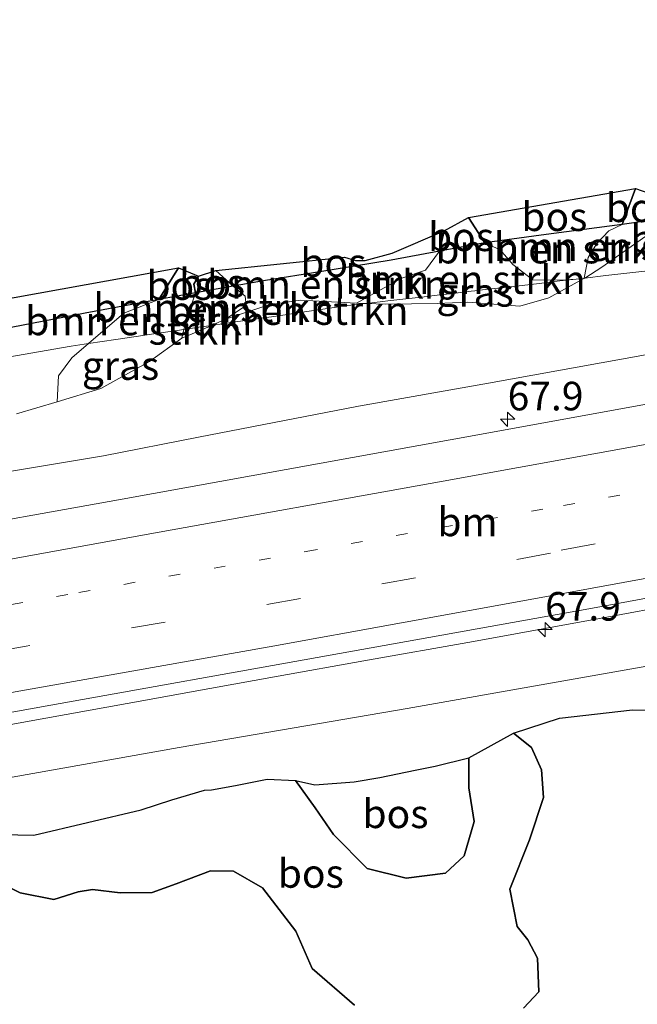
# Model space of a CAD drawing. Units: metres. Extents: x 180000 to 190000, y 466246 to 468589.
# Drawn here: x 180094 to 180148, y 467658 to 467744 of the extents above; entities that cross this region are included whole.
import ezdxf
from ezdxf.enums import TextEntityAlignment as Align

# ---------------------------------------------------------------- set-up
doc = ezdxf.new("R2010")
doc.units = ezdxf.units.M
for name, pattern in [('IE-TERREINAFSCHEIDING', [10, 8, -2]), ('VW-1-3_STREEP', [4, 1, -3]), ('VW-3-9_STREEP', [12, 3, -9])]:
    doc.linetypes.add(name, pattern=pattern)
doc.layers.get('0').update_dxf_attribs({"lineweight": 25})
for name, color, linetype, lineweight in [('B-ME-AM-KILOMETR-S-B1', 7, 'Continuous', 18), ('B-ME-BV-GELEIDECONSTRUCTIE-GELEIDERAIL-L-B1', 213, 'BV-GELEIDERAIL', 18), ('B-ME-GR-BOMENSTRUIKEN-GV-B6', 93, 'Continuous', 18), ('B-ME-GR-BOS-GV-B6', 10, 'Continuous', 25), ('B-ME-GR-STRUIKEN-GV-B6', 93, 'Continuous', 18), ('B-ME-GW-KRUINLIJN-L-B1', 93, 'Continuous', 18), ('B-ME-GW-TEENLIJN-L-B1', 93, 'Continuous', 18), ('B-ME-IE-GRASLAND-GV-B6', 93, 'Continuous', 18), ('B-ME-IE-TERREINAFSCHEIDING-RASTERHEKWERK-L-B1', 8, 'IE-TERREINAFSCHEIDING', 18), ('B-ME-KG-KADASTRAAL-OPNAMEDTMGRENS-L-B1', 10, 'Continuous', 25), ('B-ME-VH-VERH_SOORT-BITUMEN-GV-B6', 8, 'IE-TERREINAFSCHEIDING-NATUURLIJK-HOUTWAL', 18), ('B-ME-VW-MARKERING-13STREEP-045-L-B1', 255, 'VW-1-3_STREEP', 18), ('B-ME-VW-MARKERING-39STREEP-015-L-B1', 255, 'VW-3-9_STREEP', 18), ('B-ME-VW-MARKERING-STREEP-015-L-B1', 7, 'Continuous', 18)]:
    doc.layers.add(name, color=color, linetype=linetype, lineweight=lineweight)
doc.styles.add('NLCS-ISO', font='NLCS-ISO.TTF')
doc.linetypes.add('BV-GELEIDERAIL', pattern='A,10,-3,[108,NLCS.SHX,S=1,R=0,X=0,Y=0],-3', length=16)
doc.linetypes.add('IE-TERREINAFSCHEIDING-NATUURLIJK-HOUTWAL', pattern='A,7,-1.5,[67,NLCS.SHX,S=0.75,R=45,X=0,Y=0],-1.5,7,-1.5,[70,NLCS.SHX,S=0.75,R=0,X=0,Y=0],-1.5', length=20)

# ---------------------------------------------------------------- blocks, each defined once
blk = doc.blocks.new('hecto')
for p, q in [((0, 0.625), (-0.625, 0)), ((0, -0.625), (0, 0.625)), ((-0.625, 0), (0.625, 0)), ((0.625, 0), (0, -0.625))]:
    blk.add_line(p, q)

msp = doc.modelspace()

# ---------------------------------------------------------------- linework, layer by layer
at = {"layer": 'B-ME-BV-GELEIDECONSTRUCTIE-GELEIDERAIL-L-B1'}
msp.add_polyline3d([(180256.5773, 467711.3973, 30.0373), (180247.6899, 467709.8055, 30.0084), (180238.889, 467708.2237, 29.965), (180230.1746, 467706.6521, 29.907), (180222.1649, 467705.19, 29.8966), (180214.632, 467703.8093, 29.8704), (180207.5761, 467702.5099, 29.8285), (180200.9474, 467701.3112, 29.8185), (180194.9601, 467700.2516, 29.7909), (180189.6034, 467699.3178, 29.7684), (180182.3718, 467698.0185, 29.7305), (180175.7189, 467696.8565, 29.7122), (180168.1751, 467695.5094, 29.6863), (180160.2533, 467694.0802, 29.6437), (180152.2608, 467692.6, 29.6412), (180145.0351, 467691.2613, 29.6193), (180133.9992, 467689.2518, 29.5492), (180124.4447, 467687.5555, 29.5045), (180116.9546, 467686.2152, 29.4785), (180110.9727, 467685.1401, 29.4415), (180103.7422, 467683.833, 29.4023), (180096.6393, 467682.5421, 29.3896), (180089.0769, 467681.1642, 29.3508)], dxfattribs=at)
msp.add_polyline3d([(180256.5773, 467711.3973, 30.0373), (180247.6899, 467709.8055, 30.0084), (180238.889, 467708.2237, 29.965), (180230.1746, 467706.6521, 29.907), (180222.1649, 467705.19, 29.8966), (180214.632, 467703.8093, 29.8704), (180207.5761, 467702.5099, 29.8285), (180200.9474, 467701.3112, 29.8185), (180194.9601, 467700.2516, 29.7909), (180189.6034, 467699.3178, 29.7684), (180182.3718, 467698.0185, 29.7305), (180175.7189, 467696.8565, 29.7122), (180168.1751, 467695.5094, 29.6863), (180160.2533, 467694.0802, 29.6437), (180152.2608, 467692.6, 29.6412), (180145.0351, 467691.2613, 29.6193), (180133.9992, 467689.2518, 29.5492), (180124.4447, 467687.5555, 29.5045), (180116.9546, 467686.2152, 29.4785), (180110.9727, 467685.1401, 29.4415), (180103.7422, 467683.833, 29.4023), (180096.6393, 467682.5421, 29.3896), (180089.0769, 467681.1642, 29.3508)], dxfattribs=at)
at = {"layer": 'B-ME-GR-BOMENSTRUIKEN-GV-B6'}
for points in [[(180149.069, 467724.666, 30.962), (180150.774, 467725.086, 31.008), (180151.997, 467724.831, 30.896), (180154.159, 467724.796, 31.076), (180155.979, 467725.259, 31.386), (180161.898, 467726.959, 31.43), (180167.611, 467727.98, 31.278), (180170.644, 467727.634, 30.412), (180172.9534, 467726.5338, 30.3658), (180171.4212, 467726.1159, 30.0584), (180169.6138, 467725.6229, 30.5101), (180165.8118, 467724.5861, 30.4694), (180161.74, 467723.4756, 30.4711), (180157.7235, 467722.3802, 30.4574), (180157.5558, 467722.3344, 30.4277), (180156.3446, 467722.2335, 30.2978), (180152.762, 467721.9349, 30.3568), (180151.1436, 467721.8001, 30.1884), (180149.0573, 467721.6262, 30.2217), (180148.9833, 467721.62, 30.2221), (180145.5832, 467721.2249, 30.2144), (180143.7278, 467721.0093, 30.0471), (180145.216, 467721.964, 30.404), (180149.069, 467724.666, 30.962)], [(180147.009, 467725.703, 29.891), (180145.84, 467725.134, 29.918), (180144.799, 467724.022, 29.912), (180144.044, 467722.803, 29.96), (180143.672, 467721.0028, 30.0307), (180143.665, 467720.969, 30.032), (180142.9826, 467720.9227, 29.8402), (180141.616, 467720.83, 29.456), (180139.207, 467720.871, 29.402), (180137.459, 467722.192, 29.19), (180136.347, 467723.471, 29.23), (180135.005, 467724.103, 29.101), (180139.917, 467724.765, 29.711), (180147.009, 467725.703, 29.891)], [(180147.009, 467725.703, 29.891), (180149.218, 467726.014, 30.701), (180149.069, 467724.666, 30.962), (180145.216, 467721.964, 30.404), (180143.7278, 467721.0093, 30.0471), (180143.665, 467720.969, 30.032), (180143.672, 467721.0028, 30.0307), (180144.044, 467722.803, 29.96), (180144.799, 467724.022, 29.912), (180145.84, 467725.134, 29.918), (180147.009, 467725.703, 29.891)], [(180142.9826, 467720.9227, 29.8402), (180141.5692, 467720.7585, 29.4606), (180139.5141, 467720.5196, 29.4359), (180139.0055, 467720.4605, 29.4102), (180137.7739, 467720.3174, 29.323), (180134.8002, 467719.9718, 29.2279), (180134.1381, 467719.8949, 29.2426), (180133.7989, 467719.8555, 29.2196), (180133.0555, 467719.7691, 29.3075), (180132.4775, 467719.7019, 29.3427), (180130.5853, 467719.482, 29.5375), (180129.9643, 467719.4099, 29.5608), (180126.5261, 467719.0103, 29.7777), (180126.0968, 467718.9604, 29.7664), (180124.6336, 467718.7904, 29.9048), (180123.777, 467718.818, 29.96), (180125.293, 467719.665, 29.68), (180127.765, 467720.992, 29.66), (180129.814, 467721.699, 29.587), (180131.056, 467723.373, 29.566), (180135.005, 467724.103, 29.101), (180136.347, 467723.471, 29.23), (180137.459, 467722.192, 29.19), (180139.207, 467720.871, 29.402), (180141.616, 467720.83, 29.456), (180142.9826, 467720.9227, 29.8402)], [(180113.028, 467720.293, 29.891), (180115.85, 467720.788, 30.089), (180120.59, 467721.566, 30.079), (180126.809, 467722.587, 30.065), (180131.056, 467723.373, 29.566), (180129.814, 467721.699, 29.587), (180127.765, 467720.992, 29.66), (180125.293, 467719.665, 29.68), (180123.777, 467718.818, 29.96), (180118.901, 467719.075, 30.162), (180116.128, 467718.665, 30.228), (180112.356, 467717.412, 30.33), (180114.164, 467718.617, 30.566), (180114.064, 467719.429, 30.46), (180113.028, 467720.293, 29.891)], [(180108.7079, 467716.5165, 30.113), (180108.903, 467717.294, 29.932), (180109.717, 467719.712, 29.658), (180113.028, 467720.293, 29.891), (180114.064, 467719.429, 30.46), (180114.164, 467718.617, 30.566), (180112.356, 467717.412, 30.33), (180111.1314, 467716.8698, 30.3461), (180110.484, 467716.7754, 30.3154), (180110.2155, 467716.7362, 30.2726), (180108.7079, 467716.5165, 30.113)], [(180080.947, 467714.249, 28.829), (180100.069, 467717.957, 28.995), (180106.522, 467719.152, 29.433), (180103.469, 467717.945, 29.079), (180100.3865, 467715.3036, 29.0979), (180099.6119, 467715.1906, 29.0829), (180099.2326, 467715.1254, 29.076), (180098.8483, 467715.0594, 29.0583), (180089.0987, 467713.3833, 28.9677)], [(180108.7079, 467716.5165, 30.113), (180108.1205, 467716.4309, 30.1197), (180106.0732, 467716.1325, 29.5559), (180104.5512, 467715.9106, 29.3561), (180102.7703, 467715.651, 29.1636), (180100.3865, 467715.3036, 29.0979), (180103.469, 467717.945, 29.079), (180106.522, 467719.152, 29.433), (180109.717, 467719.712, 29.658), (180108.903, 467717.294, 29.932), (180108.7079, 467716.5165, 30.113)], [(180112.356, 467717.412, 30.33), (180116.128, 467718.665, 30.228), (180118.901, 467719.075, 30.162), (180123.777, 467718.818, 29.96), (180124.6336, 467718.7904, 29.9048), (180123.7795, 467718.6912, 29.9372), (180123.0276, 467718.6038, 29.9456), (180119.4428, 467718.0813, 29.9666), (180116.9631, 467717.7198, 30.0265), (180112.8098, 467717.1144, 30.2521), (180112.2693, 467717.0356, 30.2506), (180111.1314, 467716.8698, 30.3461), (180112.356, 467717.412, 30.33)]]:
    msp.add_polyline3d(points, dxfattribs=at)
at = {"layer": 'B-ME-GR-BOS-GV-B6'}
for points in [[(180147.009, 467725.703, 29.891), (180139.917, 467724.765, 29.711), (180135.005, 467724.103, 29.101), (180133.568, 467726.303, 29.135), (180148.166, 467728.852, 29.843), (180147.009, 467725.703, 29.891)], [(180147.009, 467725.703, 29.891), (180148.166, 467728.852, 29.843), (180149.928, 467728.224, 30.949), (180149.218, 467726.014, 30.701), (180147.009, 467725.703, 29.891)], [(180131.056, 467723.373, 29.566), (180131.455, 467725.133, 29.185), (180133.568, 467726.303, 29.135), (180135.005, 467724.103, 29.101), (180131.056, 467723.373, 29.566)], [(180113.028, 467720.293, 29.891), (180111.494, 467721.665, 29.977), (180122.727, 467722.846, 30.294), (180123.695, 467722.557, 30.31), (180124.539, 467722.555, 30.278), (180126.894, 467723.181, 30.056), (180131.455, 467725.133, 29.185), (180131.056, 467723.373, 29.566), (180126.809, 467722.587, 30.065), (180120.59, 467721.566, 30.079), (180115.85, 467720.788, 30.089), (180113.028, 467720.293, 29.891)], [(180030.519, 467704.627, 28.743), (180030.444, 467707.856, 28.855), (180108.226, 467721.905, 29.191), (180106.522, 467719.152, 29.433), (180100.069, 467717.957, 28.995), (180080.947, 467714.249, 28.829), (180063.359, 467710.588, 28.519), (180045.864, 467707.396, 28.495), (180030.519, 467704.627, 28.743)], [(180106.522, 467719.152, 29.433), (180108.226, 467721.905, 29.191), (180109.994, 467721.169, 30.071), (180109.585, 467720.466, 30.077), (180109.717, 467719.712, 29.658), (180106.522, 467719.152, 29.433)], [(180113.028, 467720.293, 29.891), (180109.717, 467719.712, 29.658), (180109.585, 467720.466, 30.077), (180109.994, 467721.169, 30.071), (180111.494, 467721.665, 29.977), (180113.028, 467720.293, 29.891)], [(180138.372, 467657.201, 29.353), (180139.709, 467658.614, 29.283), (180139.601, 467661.566, 29.289), (180138.765, 467663.181, 29.431), (180137.84, 467664.344, 29.401), (180137.199, 467667.602, 29.213), (180138.899, 467671.904, 29.287), (180140.121, 467675.601, 29.363), (180139.958, 467678.038, 29.389), (180139.093, 467679.97, 29.391), (180137.508, 467681.233, 29.899), (180141.531, 467682.55, 29.491), (180147.905, 467683.28, 29.349), (180151.525, 467683.243, 29.395), (180154.598, 467683.463, 29.493), (180153.774, 467680.867, 29.509), (180153.501, 467677.991, 29.575), (180152.15, 467673.813, 29.591), (180150.991, 467667.733, 29.531), (180150.179, 467662.492, 29.547), (180150.073, 467654.877, 29.811)], [(180138.372, 467657.201, 29.353), (180139.709, 467658.614, 29.283), (180139.601, 467661.566, 29.289), (180138.765, 467663.181, 29.431), (180137.84, 467664.344, 29.401), (180137.199, 467667.602, 29.213), (180138.899, 467671.904, 29.287), (180140.121, 467675.601, 29.363), (180139.958, 467678.038, 29.389), (180139.093, 467679.97, 29.391), (180137.508, 467681.233, 29.899), (180141.531, 467682.55, 29.491), (180147.905, 467683.28, 29.349), (180151.525, 467683.243, 29.395), (180154.598, 467683.463, 29.493), (180153.774, 467680.867, 29.509), (180153.501, 467677.991, 29.575), (180152.15, 467673.813, 29.591), (180150.991, 467667.733, 29.531), (180150.179, 467662.492, 29.547), (180150.073, 467654.877, 29.811)], [(180089.941, 467672.428, 28.859), (180095.601, 467672.305, 29.439), (180104.979, 467674.533, 29.581), (180107.647, 467675.4, 29.517), (180110.503, 467676.253, 29.483), (180111.119, 467676.284, 29.363), (180113.225, 467676.646, 29.369), (180115.989, 467677.208, 29.503), (180118.469, 467677.102, 30.179), (180120.19, 467674.709, 30.275), (180121.766, 467672.362, 30.371), (180124.729, 467669.41, 30.243), (180128.136, 467668.556, 30.165), (180131.564, 467668.994, 30.323), (180133.205, 467670.525, 30.367), (180134.083, 467673.499, 30.417), (180133.605, 467676.46, 30.453), (180133.596, 467679.083, 30.643), (180137.508, 467681.233, 29.899)], [(180137.508, 467681.233, 29.899), (180139.093, 467679.97, 29.391), (180139.958, 467678.038, 29.389), (180140.121, 467675.601, 29.363), (180138.899, 467671.904, 29.287), (180137.199, 467667.602, 29.213), (180137.84, 467664.344, 29.401), (180138.765, 467663.181, 29.431), (180139.601, 467661.566, 29.289), (180139.709, 467658.614, 29.283), (180138.372, 467657.201, 29.353)], [(180118.469, 467677.102, 30.179), (180120.141, 467676.727, 30.439), (180123.598, 467676.985, 30.511), (180125.842, 467677.348, 30.539), (180128.913, 467678.004, 30.311), (180130.652, 467678.354, 30.421), (180133.596, 467679.083, 30.643), (180133.605, 467676.46, 30.453), (180134.083, 467673.499, 30.417), (180133.205, 467670.525, 30.367), (180131.564, 467668.994, 30.323), (180128.136, 467668.556, 30.165), (180124.729, 467669.41, 30.243), (180121.766, 467672.362, 30.371), (180120.19, 467674.709, 30.275), (180118.469, 467677.102, 30.179)], [(180092.706, 467668.131, 28.883), (180094.41, 467667.278, 28.957), (180097.358, 467666.695, 29.003), (180099.484, 467667.361, 29.005), (180100.718, 467667.561, 29.015), (180103.134, 467667.283, 29.169), (180105.936, 467667.32, 29.095), (180108.047, 467668.076, 29.031), (180111.02, 467669.2, 28.955), (180113.03, 467669.157, 29.041), (180115.589, 467667.705, 29.269), (180118.48, 467663.913, 29.287), (180119.902, 467660.666, 29.171), (180123.618, 467657.467, 29.173)], [(180092.706, 467668.131, 28.883), (180094.41, 467667.278, 28.957), (180097.358, 467666.695, 29.003), (180099.484, 467667.361, 29.005), (180100.718, 467667.561, 29.015), (180103.134, 467667.283, 29.169), (180105.936, 467667.32, 29.095), (180108.047, 467668.076, 29.031), (180111.02, 467669.2, 28.955), (180113.03, 467669.157, 29.041), (180115.589, 467667.705, 29.269), (180118.48, 467663.913, 29.287), (180119.902, 467660.666, 29.171), (180123.618, 467657.467, 29.173)], [(180123.618, 467657.467, 29.173), (180119.902, 467660.666, 29.171), (180118.48, 467663.913, 29.287), (180115.589, 467667.705, 29.269), (180113.03, 467669.157, 29.041), (180111.02, 467669.2, 28.955), (180108.047, 467668.076, 29.031), (180105.936, 467667.32, 29.095), (180103.134, 467667.283, 29.169), (180100.718, 467667.561, 29.015), (180099.484, 467667.361, 29.005), (180097.358, 467666.695, 29.003), (180094.41, 467667.278, 28.957), (180092.706, 467668.131, 28.883)]]:
    msp.add_polyline3d(points, dxfattribs=at)
at = {"layer": 'B-ME-GR-STRUIKEN-GV-B6'}
msp.add_polyline3d([(180108.517, 467715.756, 30.29), (180108.7079, 467716.5165, 30.113), (180110.2155, 467716.7362, 30.2726), (180110.484, 467716.7754, 30.3154), (180111.1314, 467716.8698, 30.3461), (180110.529, 467716.603, 30.354), (180108.517, 467715.756, 30.29)], dxfattribs=at)
at = {"layer": 'B-ME-GW-KRUINLIJN-L-B1'}
for points in [[(180094.093, 467709.138, 28.958), (180097.636, 467710.205, 29.133), (180101.462, 467711.356, 29.322), (180105.715, 467713.723, 29.654), (180108.517, 467715.756, 30.29), (180110.529, 467716.603, 30.354), (180111.1314, 467716.8698, 30.3461), (180112.356, 467717.412, 30.33), (180116.128, 467718.665, 30.228), (180118.901, 467719.075, 30.162), (180123.777, 467718.818, 29.96), (180124.6336, 467718.7904, 29.9048), (180126.354, 467718.735, 29.794), (180130.826, 467718.79, 29.522), (180133.531, 467718.912, 29.246), (180138.07, 467718.555, 29.448), (180140.6, 467719.277, 29.556), (180143.665, 467720.969, 30.032), (180143.7278, 467721.0093, 30.0471), (180145.216, 467721.964, 30.404), (180149.069, 467724.666, 30.962)], [(180094.093, 467709.138, 28.958), (180097.636, 467710.205, 29.133), (180101.462, 467711.356, 29.322), (180105.715, 467713.723, 29.654), (180108.517, 467715.756, 30.29), (180110.529, 467716.603, 30.354), (180111.1314, 467716.8698, 30.3461), (180112.356, 467717.412, 30.33), (180116.128, 467718.665, 30.228), (180118.901, 467719.075, 30.162), (180123.777, 467718.818, 29.96), (180124.6336, 467718.7904, 29.9048), (180126.354, 467718.735, 29.794), (180130.826, 467718.79, 29.522), (180133.531, 467718.912, 29.246), (180138.07, 467718.555, 29.448), (180140.6, 467719.277, 29.556), (180143.665, 467720.969, 30.032), (180143.7278, 467721.0093, 30.0471), (180145.216, 467721.964, 30.404), (180149.069, 467724.666, 30.962)], [(180108.517, 467715.756, 30.29), (180108.7079, 467716.5165, 30.113), (180108.903, 467717.294, 29.932), (180109.717, 467719.712, 29.658), (180109.585, 467720.466, 30.077), (180109.994, 467721.169, 30.071)], [(180111.494, 467721.665, 29.977), (180113.028, 467720.293, 29.891), (180114.064, 467719.429, 30.46), (180114.164, 467718.617, 30.566), (180112.356, 467717.412, 30.33)], [(180151.525, 467683.243, 29.395), (180147.905, 467683.28, 29.349), (180141.531, 467682.55, 29.491), (180137.508, 467681.233, 29.899), (180133.596, 467679.083, 30.643), (180130.652, 467678.354, 30.421), (180128.913, 467678.004, 30.311), (180125.842, 467677.348, 30.539), (180123.598, 467676.985, 30.511), (180120.141, 467676.727, 30.439), (180118.469, 467677.102, 30.179), (180115.989, 467677.208, 29.503), (180113.225, 467676.646, 29.369), (180111.119, 467676.284, 29.363), (180110.503, 467676.253, 29.483), (180107.647, 467675.4, 29.517), (180104.979, 467674.533, 29.581), (180095.601, 467672.305, 29.439), (180089.941, 467672.428, 28.859)], [(180151.525, 467683.243, 29.395), (180147.905, 467683.28, 29.349), (180141.531, 467682.55, 29.491), (180137.508, 467681.233, 29.899), (180133.596, 467679.083, 30.643), (180130.652, 467678.354, 30.421), (180128.913, 467678.004, 30.311), (180125.842, 467677.348, 30.539), (180123.598, 467676.985, 30.511), (180120.141, 467676.727, 30.439), (180118.469, 467677.102, 30.179), (180115.989, 467677.208, 29.503), (180113.225, 467676.646, 29.369), (180111.119, 467676.284, 29.363), (180110.503, 467676.253, 29.483), (180107.647, 467675.4, 29.517), (180104.979, 467674.533, 29.581), (180095.601, 467672.305, 29.439), (180089.941, 467672.428, 28.859)], [(180133.596, 467679.083, 30.643), (180133.605, 467676.46, 30.453), (180134.083, 467673.499, 30.417), (180133.205, 467670.525, 30.367), (180131.564, 467668.994, 30.323), (180128.136, 467668.556, 30.165), (180124.729, 467669.41, 30.243), (180121.766, 467672.362, 30.371), (180120.19, 467674.709, 30.275), (180118.469, 467677.102, 30.179)]]:
    msp.add_polyline3d(points, dxfattribs=at)
at = {"layer": 'B-ME-GW-TEENLIJN-L-B1'}
for points in [[(180000, 467686.9592, 27.8263), (180001.379, 467687.145, 27.825), (180009.895, 467688.535, 27.775), (180017.533, 467690.228, 27.771), (180031.769, 467692.642, 27.813), (180044.472, 467694.86, 27.845), (180058.67, 467697.525, 27.989), (180067.676, 467699.255, 28.001), (180074.67, 467700.276, 28.069), (180080.316, 467701.671, 28.119), (180085.599, 467702.693, 28.133), (180093.988, 467704.201, 28.159), (180101.697, 467705.46, 28.201), (180109.981, 467707.097, 28.153), (180123.955, 467709.806, 28.339), (180135.323, 467711.825, 28.345), (180149.029, 467714.29, 28.435), (180161.414, 467716.29, 28.493), (180174.796, 467719.524, 28.523), (180208.012, 467725.63, 28.615), (180226.157, 467729.073, 28.633), (180242.202, 467732.354, 28.645), (180255.452, 467734.7, 28.781)], [(180000, 467686.9592, 27.8263), (180001.379, 467687.145, 27.825), (180009.895, 467688.535, 27.775), (180017.533, 467690.228, 27.771), (180031.769, 467692.642, 27.813), (180044.472, 467694.86, 27.845), (180058.67, 467697.525, 27.989), (180067.676, 467699.255, 28.001), (180074.67, 467700.276, 28.069), (180080.316, 467701.671, 28.119), (180085.599, 467702.693, 28.133), (180093.988, 467704.201, 28.159), (180101.697, 467705.46, 28.201), (180109.981, 467707.097, 28.153), (180123.955, 467709.806, 28.339), (180135.323, 467711.825, 28.345), (180149.029, 467714.29, 28.435), (180161.414, 467716.29, 28.493), (180174.796, 467719.524, 28.523), (180208.012, 467725.63, 28.615), (180226.157, 467729.073, 28.633), (180242.202, 467732.354, 28.645), (180255.452, 467734.7, 28.781)], [(180148.166, 467728.852, 29.843), (180147.009, 467725.703, 29.891), (180145.84, 467725.134, 29.918), (180144.799, 467724.022, 29.912), (180144.044, 467722.803, 29.96), (180143.672, 467721.0028, 30.0307), (180143.665, 467720.969, 30.032)], [(180143.665, 467720.969, 30.032), (180142.9826, 467720.9227, 29.8402), (180141.616, 467720.83, 29.456), (180139.207, 467720.871, 29.402), (180137.459, 467722.192, 29.19), (180136.347, 467723.471, 29.23), (180135.005, 467724.103, 29.101), (180133.568, 467726.303, 29.135)], [(180123.777, 467718.818, 29.96), (180125.293, 467719.665, 29.68), (180127.765, 467720.992, 29.66), (180129.814, 467721.699, 29.587), (180131.056, 467723.373, 29.566), (180131.455, 467725.133, 29.185)], [(180097.636, 467710.205, 29.133), (180097.755, 467712.464, 29.115), (180098.912, 467714.04, 29.107), (180100.3865, 467715.3036, 29.0979), (180103.469, 467717.945, 29.079), (180106.522, 467719.152, 29.433), (180108.226, 467721.905, 29.191)], [(180000, 467660.3072, 27.6214), (180000.605, 467660.412, 27.621), (180007.479, 467661.603, 27.617), (180023.077, 467664.374, 27.557), (180041.408, 467667.471, 27.773), (180065.503, 467671.797, 27.853), (180088.438, 467676.466, 27.971), (180108.288, 467679.993, 28.061), (180128.227, 467683.396, 28.185), (180153.608, 467687.884, 28.279), (180179.348, 467692.292, 28.405), (180205.772, 467697.019, 28.489), (180231.292, 467701.506, 28.561), (180252.806, 467704.703, 28.753), (180257.925, 467706.082, 28.803)], [(180000, 467660.3072, 27.6214), (180000.605, 467660.412, 27.621), (180007.479, 467661.603, 27.617), (180023.077, 467664.374, 27.557), (180041.408, 467667.471, 27.773), (180065.503, 467671.797, 27.853), (180088.438, 467676.466, 27.971), (180108.288, 467679.993, 28.061), (180128.227, 467683.396, 28.185), (180153.608, 467687.884, 28.279), (180179.348, 467692.292, 28.405), (180205.772, 467697.019, 28.489), (180231.292, 467701.506, 28.561), (180252.806, 467704.703, 28.753), (180257.925, 467706.082, 28.803)], [(180138.372, 467657.201, 29.353), (180139.709, 467658.614, 29.283), (180139.601, 467661.566, 29.289), (180138.765, 467663.181, 29.431), (180137.84, 467664.344, 29.401), (180137.199, 467667.602, 29.213), (180138.899, 467671.904, 29.287), (180140.121, 467675.601, 29.363), (180139.958, 467678.038, 29.389), (180139.093, 467679.97, 29.391), (180137.508, 467681.233, 29.899)], [(180092.706, 467668.131, 28.883), (180094.41, 467667.278, 28.957), (180097.358, 467666.695, 29.003), (180099.484, 467667.361, 29.005), (180100.718, 467667.561, 29.015), (180103.134, 467667.283, 29.169), (180105.936, 467667.32, 29.095), (180108.047, 467668.076, 29.031), (180111.02, 467669.2, 28.955), (180113.03, 467669.157, 29.041), (180115.589, 467667.705, 29.269), (180118.48, 467663.913, 29.287), (180119.902, 467660.666, 29.171), (180123.618, 467657.467, 29.173)]]:
    msp.add_polyline3d(points, dxfattribs=at)
at = {"layer": 'B-ME-IE-GRASLAND-GV-B6'}
for points in [[(180318.782, 467745.92, 29.061), (180319.606, 467742.274, 29.213), (180315.396, 467741.436, 29.209), (180282.653, 467734.355, 29.113), (180275.453, 467732.894, 29.089), (180243.665, 467727.025, 28.955), (180214.39, 467721.701, 28.851), (180186.155, 467716.637, 28.721), (180160.489, 467712.057, 28.595), (180135.04, 467707.419, 28.485), (180103.009, 467701.627, 28.343), (180069.113, 467695.557, 28.211), (180061.049, 467693.887, 28.167), (180048.297, 467691.023, 28.135), (180023.449, 467685.516, 28.037), (180000.695, 467680.438, 27.935), (180000, 467680.2894, 27.9462), (180000, 467686.9592, 27.8263)], [(180318.782, 467745.92, 29.061), (180319.606, 467742.274, 29.213), (180315.396, 467741.436, 29.209), (180282.653, 467734.355, 29.113), (180275.453, 467732.894, 29.089), (180243.665, 467727.025, 28.955), (180214.39, 467721.701, 28.851), (180186.155, 467716.637, 28.721), (180160.489, 467712.057, 28.595), (180135.04, 467707.419, 28.485), (180103.009, 467701.627, 28.343), (180069.113, 467695.557, 28.211), (180061.049, 467693.887, 28.167), (180048.297, 467691.023, 28.135), (180023.449, 467685.516, 28.037), (180000.695, 467680.438, 27.935), (180000, 467680.2894, 27.9462), (180000, 467686.9592, 27.8263)], [(180255.452, 467734.7, 28.781), (180242.202, 467732.354, 28.645), (180226.157, 467729.073, 28.633), (180208.012, 467725.63, 28.615), (180174.796, 467719.524, 28.523), (180161.414, 467716.29, 28.493), (180149.029, 467714.29, 28.435), (180135.323, 467711.825, 28.345), (180123.955, 467709.806, 28.339), (180109.981, 467707.097, 28.153), (180101.697, 467705.46, 28.201), (180093.988, 467704.201, 28.159), (180085.599, 467702.693, 28.133), (180080.316, 467701.671, 28.119), (180074.67, 467700.276, 28.069), (180067.676, 467699.255, 28.001), (180058.67, 467697.525, 27.989), (180044.472, 467694.86, 27.845), (180031.769, 467692.642, 27.813), (180017.533, 467690.228, 27.771), (180009.895, 467688.535, 27.775), (180001.379, 467687.145, 27.825), (180000, 467686.9592, 27.8263), (180000, 467690.9983, 28.4342)], [(180000, 467686.9592, 27.8263), (180001.379, 467687.145, 27.825), (180009.895, 467688.535, 27.775), (180017.533, 467690.228, 27.771), (180031.769, 467692.642, 27.813), (180044.472, 467694.86, 27.845), (180058.67, 467697.525, 27.989), (180067.676, 467699.255, 28.001), (180074.67, 467700.276, 28.069), (180080.316, 467701.671, 28.119), (180085.599, 467702.693, 28.133), (180093.988, 467704.201, 28.159), (180101.697, 467705.46, 28.201), (180109.981, 467707.097, 28.153), (180123.955, 467709.806, 28.339), (180135.323, 467711.825, 28.345), (180149.029, 467714.29, 28.435), (180161.414, 467716.29, 28.493), (180174.796, 467719.524, 28.523), (180208.012, 467725.63, 28.615), (180226.157, 467729.073, 28.633), (180242.202, 467732.354, 28.645), (180255.452, 467734.7, 28.781)], [(180255.452, 467734.7, 28.781), (180242.202, 467732.354, 28.645), (180226.157, 467729.073, 28.633), (180208.012, 467725.63, 28.615), (180174.796, 467719.524, 28.523), (180161.414, 467716.29, 28.493), (180149.029, 467714.29, 28.435), (180135.323, 467711.825, 28.345), (180123.955, 467709.806, 28.339), (180109.981, 467707.097, 28.153), (180101.697, 467705.46, 28.201), (180093.988, 467704.201, 28.159), (180085.599, 467702.693, 28.133), (180080.316, 467701.671, 28.119), (180074.67, 467700.276, 28.069), (180067.676, 467699.255, 28.001), (180058.67, 467697.525, 27.989), (180044.472, 467694.86, 27.845), (180031.769, 467692.642, 27.813), (180017.533, 467690.228, 27.771), (180009.895, 467688.535, 27.775), (180001.379, 467687.145, 27.825), (180000, 467686.9592, 27.8263), (180000, 467690.9983, 28.4342)], [(180000, 467686.9592, 27.8263), (180001.379, 467687.145, 27.825), (180009.895, 467688.535, 27.775), (180017.533, 467690.228, 27.771), (180031.769, 467692.642, 27.813), (180044.472, 467694.86, 27.845), (180058.67, 467697.525, 27.989), (180067.676, 467699.255, 28.001), (180074.67, 467700.276, 28.069), (180080.316, 467701.671, 28.119), (180085.599, 467702.693, 28.133), (180093.988, 467704.201, 28.159), (180101.697, 467705.46, 28.201), (180109.981, 467707.097, 28.153), (180123.955, 467709.806, 28.339), (180135.323, 467711.825, 28.345), (180149.029, 467714.29, 28.435), (180161.414, 467716.29, 28.493), (180174.796, 467719.524, 28.523), (180208.012, 467725.63, 28.615), (180226.157, 467729.073, 28.633), (180242.202, 467732.354, 28.645), (180255.452, 467734.7, 28.781)], [(180094.093, 467709.138, 28.958), (180097.636, 467710.205, 29.133), (180101.462, 467711.356, 29.322), (180105.715, 467713.723, 29.654), (180108.517, 467715.756, 30.29), (180110.529, 467716.603, 30.354), (180111.1314, 467716.8698, 30.3461), (180112.2693, 467717.0356, 30.2506), (180112.8098, 467717.1144, 30.2521), (180116.9631, 467717.7198, 30.0265), (180119.4428, 467718.0813, 29.9666), (180123.0276, 467718.6038, 29.9456), (180123.7795, 467718.6912, 29.9372), (180124.6336, 467718.7904, 29.9048), (180126.354, 467718.735, 29.794), (180130.826, 467718.79, 29.522), (180133.531, 467718.912, 29.246), (180138.07, 467718.555, 29.448), (180140.6, 467719.277, 29.556), (180143.665, 467720.969, 30.032), (180143.7278, 467721.0093, 30.0471), (180145.5832, 467721.2249, 30.2144), (180148.9833, 467721.62, 30.2221)], [(180094.093, 467709.138, 28.958), (180097.636, 467710.205, 29.133), (180101.462, 467711.356, 29.322), (180105.715, 467713.723, 29.654), (180108.517, 467715.756, 30.29), (180110.529, 467716.603, 30.354), (180111.1314, 467716.8698, 30.3461), (180112.2693, 467717.0356, 30.2506), (180112.8098, 467717.1144, 30.2521), (180116.9631, 467717.7198, 30.0265), (180119.4428, 467718.0813, 29.9666), (180123.0276, 467718.6038, 29.9456), (180123.7795, 467718.6912, 29.9372), (180124.6336, 467718.7904, 29.9048), (180126.354, 467718.735, 29.794), (180130.826, 467718.79, 29.522), (180133.531, 467718.912, 29.246), (180138.07, 467718.555, 29.448), (180140.6, 467719.277, 29.556), (180143.665, 467720.969, 30.032), (180143.7278, 467721.0093, 30.0471), (180145.5832, 467721.2249, 30.2144), (180148.9833, 467721.62, 30.2221)], [(180142.9826, 467720.9227, 29.8402), (180143.665, 467720.969, 30.032), (180140.6, 467719.277, 29.556), (180138.07, 467718.555, 29.448), (180133.531, 467718.912, 29.246), (180130.826, 467718.79, 29.522), (180126.354, 467718.735, 29.794), (180124.6336, 467718.7904, 29.9048), (180126.0968, 467718.9604, 29.7664), (180126.5261, 467719.0103, 29.7777), (180129.9643, 467719.4099, 29.5608), (180130.5853, 467719.482, 29.5375), (180132.4775, 467719.7019, 29.3427), (180133.0555, 467719.7691, 29.3075), (180133.7989, 467719.8555, 29.2196), (180134.1381, 467719.8949, 29.2426), (180134.8002, 467719.9718, 29.2279), (180137.7739, 467720.3174, 29.323), (180139.0055, 467720.4605, 29.4102), (180139.5141, 467720.5196, 29.4359), (180141.5692, 467720.7585, 29.4606), (180142.9826, 467720.9227, 29.8402)], [(180108.517, 467715.756, 30.29), (180105.715, 467713.723, 29.654), (180101.462, 467711.356, 29.322), (180097.636, 467710.205, 29.133), (180097.755, 467712.464, 29.115), (180098.912, 467714.04, 29.107), (180100.3865, 467715.3036, 29.0979), (180102.7703, 467715.651, 29.1636), (180104.5512, 467715.9106, 29.3561), (180106.0732, 467716.1325, 29.5559), (180108.1205, 467716.4309, 30.1197), (180108.7079, 467716.5165, 30.113), (180108.517, 467715.756, 30.29)], [(180089.0987, 467713.3833, 28.9677), (180098.8483, 467715.0594, 29.0583), (180099.2326, 467715.1254, 29.076), (180099.6119, 467715.1906, 29.0829), (180100.3865, 467715.3036, 29.0979), (180098.912, 467714.04, 29.107), (180097.755, 467712.464, 29.115), (180097.636, 467710.205, 29.133)], [(180000, 467666.3419, 28.2099), (180002.294, 467666.769, 28.232), (180026.115, 467670.936, 28.306), (180049.691, 467675.202, 28.422), (180073.613, 467679.455, 28.542), (180097.08, 467683.681, 28.646), (180121.179, 467687.985, 28.778), (180144.399, 467692.17, 28.846), (180167.38, 467696.41, 28.942), (180191.127, 467700.611, 29.052), (180213.977, 467704.806, 29.14), (180237.489, 467709.039, 29.212), (180261.366, 467713.285, 29.28)], [(180000, 467666.3419, 28.2099), (180002.294, 467666.769, 28.232), (180026.115, 467670.936, 28.306), (180049.691, 467675.202, 28.422), (180073.613, 467679.455, 28.542), (180097.08, 467683.681, 28.646), (180121.179, 467687.985, 28.778), (180144.399, 467692.17, 28.846), (180167.38, 467696.41, 28.942), (180191.127, 467700.611, 29.052), (180213.977, 467704.806, 29.14), (180237.489, 467709.039, 29.212), (180261.366, 467713.285, 29.28)], [(180097.636, 467710.205, 29.133), (180094.093, 467709.138, 28.958)], [(180000, 467660.3072, 27.6214), (180000.605, 467660.412, 27.621), (180007.479, 467661.603, 27.617), (180023.077, 467664.374, 27.557), (180041.408, 467667.471, 27.773), (180065.503, 467671.797, 27.853), (180088.438, 467676.466, 27.971), (180108.288, 467679.993, 28.061), (180128.227, 467683.396, 28.185), (180153.608, 467687.884, 28.279), (180179.348, 467692.292, 28.405), (180205.772, 467697.019, 28.489), (180231.292, 467701.506, 28.561), (180252.806, 467704.703, 28.753), (180257.925, 467706.082, 28.803)], [(180257.925, 467706.082, 28.803), (180252.806, 467704.703, 28.753), (180231.292, 467701.506, 28.561), (180205.772, 467697.019, 28.489), (180179.348, 467692.292, 28.405), (180153.608, 467687.884, 28.279), (180128.227, 467683.396, 28.185), (180108.288, 467679.993, 28.061), (180088.438, 467676.466, 27.971), (180065.503, 467671.797, 27.853), (180041.408, 467667.471, 27.773), (180023.077, 467664.374, 27.557), (180007.479, 467661.603, 27.617), (180000.605, 467660.412, 27.621), (180000, 467660.3072, 27.6214), (180000, 467666.3419, 28.2099)], [(180000, 467660.3072, 27.6214), (180000.605, 467660.412, 27.621), (180007.479, 467661.603, 27.617), (180023.077, 467664.374, 27.557), (180041.408, 467667.471, 27.773), (180065.503, 467671.797, 27.853), (180088.438, 467676.466, 27.971), (180108.288, 467679.993, 28.061), (180128.227, 467683.396, 28.185), (180153.608, 467687.884, 28.279), (180179.348, 467692.292, 28.405), (180205.772, 467697.019, 28.489), (180231.292, 467701.506, 28.561), (180252.806, 467704.703, 28.753), (180257.925, 467706.082, 28.803)], [(180257.925, 467706.082, 28.803), (180252.806, 467704.703, 28.753), (180231.292, 467701.506, 28.561), (180205.772, 467697.019, 28.489), (180179.348, 467692.292, 28.405), (180153.608, 467687.884, 28.279), (180128.227, 467683.396, 28.185), (180108.288, 467679.993, 28.061), (180088.438, 467676.466, 27.971), (180065.503, 467671.797, 27.853), (180041.408, 467667.471, 27.773), (180023.077, 467664.374, 27.557), (180007.479, 467661.603, 27.617), (180000.605, 467660.412, 27.621), (180000, 467660.3072, 27.6214), (180000, 467666.3419, 28.2099)], [(180151.525, 467683.243, 29.395), (180147.905, 467683.28, 29.349), (180141.531, 467682.55, 29.491), (180137.508, 467681.233, 29.899), (180133.596, 467679.083, 30.643), (180130.652, 467678.354, 30.421), (180128.913, 467678.004, 30.311), (180125.842, 467677.348, 30.539), (180123.598, 467676.985, 30.511), (180120.141, 467676.727, 30.439), (180118.469, 467677.102, 30.179), (180115.989, 467677.208, 29.503), (180113.225, 467676.646, 29.369), (180111.119, 467676.284, 29.363), (180110.503, 467676.253, 29.483), (180107.647, 467675.4, 29.517), (180104.979, 467674.533, 29.581), (180095.601, 467672.305, 29.439), (180089.941, 467672.428, 28.859)], [(180151.525, 467683.243, 29.395), (180147.905, 467683.28, 29.349), (180141.531, 467682.55, 29.491), (180137.508, 467681.233, 29.899), (180133.596, 467679.083, 30.643), (180130.652, 467678.354, 30.421), (180128.913, 467678.004, 30.311), (180125.842, 467677.348, 30.539), (180123.598, 467676.985, 30.511), (180120.141, 467676.727, 30.439), (180118.469, 467677.102, 30.179), (180115.989, 467677.208, 29.503), (180113.225, 467676.646, 29.369), (180111.119, 467676.284, 29.363), (180110.503, 467676.253, 29.483), (180107.647, 467675.4, 29.517), (180104.979, 467674.533, 29.581), (180095.601, 467672.305, 29.439), (180089.941, 467672.428, 28.859)]]:
    msp.add_polyline3d(points, dxfattribs=at)
at = {"layer": 'B-ME-IE-TERREINAFSCHEIDING-RASTERHEKWERK-L-B1'}
msp.add_line((180113.028, 467720.293, 29.891), (180109.717, 467719.712, 29.658), dxfattribs=at)
for points in [[(180131.056, 467723.373, 29.566), (180135.005, 467724.103, 29.101), (180139.917, 467724.765, 29.711), (180147.009, 467725.703, 29.891), (180149.218, 467726.014, 30.701)], [(180131.056, 467723.373, 29.566), (180126.809, 467722.587, 30.065), (180120.59, 467721.566, 30.079)], [(180120.59, 467721.566, 30.079), (180115.85, 467720.788, 30.089), (180113.028, 467720.293, 29.891)], [(180000, 467699.1059, 28.6038), (180006.585, 467700.304, 28.725), (180018.291, 467702.461, 28.933), (180022.487, 467703.093, 29.923), (180025.782, 467703.64, 29.819), (180030.519, 467704.627, 28.743), (180045.864, 467707.396, 28.495), (180063.359, 467710.588, 28.519), (180080.947, 467714.249, 28.829), (180100.069, 467717.957, 28.995), (180106.522, 467719.152, 29.433), (180109.717, 467719.712, 29.658)], [(180000, 467699.1059, 28.6038), (180006.585, 467700.304, 28.725), (180018.291, 467702.461, 28.933), (180022.487, 467703.093, 29.923), (180025.782, 467703.64, 29.819), (180030.519, 467704.627, 28.743), (180045.864, 467707.396, 28.495), (180063.359, 467710.588, 28.519), (180080.947, 467714.249, 28.829), (180100.069, 467717.957, 28.995), (180106.522, 467719.152, 29.433), (180109.717, 467719.712, 29.658)]]:
    msp.add_polyline3d(points, dxfattribs=at)
at = {"layer": 'B-ME-KG-KADASTRAAL-OPNAMEDTMGRENS-L-B1'}
msp.add_polyline3d([(180030.444, 467707.856, 28.855), (180108.226, 467721.905, 29.191), (180109.994, 467721.169, 30.071), (180111.494, 467721.665, 29.977), (180122.727, 467722.846, 30.294), (180123.695, 467722.557, 30.31), (180124.539, 467722.555, 30.278), (180126.894, 467723.181, 30.056), (180131.455, 467725.133, 29.185), (180133.568, 467726.303, 29.135), (180148.166, 467728.852, 29.843), (180149.928, 467728.224, 30.949)], dxfattribs=at)
msp.add_polyline3d([(180030.444, 467707.856, 28.855), (180108.226, 467721.905, 29.191), (180109.994, 467721.169, 30.071), (180111.494, 467721.665, 29.977), (180122.727, 467722.846, 30.294), (180123.695, 467722.557, 30.31), (180124.539, 467722.555, 30.278), (180126.894, 467723.181, 30.056), (180131.455, 467725.133, 29.185), (180133.568, 467726.303, 29.135), (180148.166, 467728.852, 29.843), (180149.928, 467728.224, 30.949)], dxfattribs=at)
msp.add_polyline3d([(180030.444, 467707.856, 28.855), (180108.226, 467721.905, 29.191), (180109.994, 467721.169, 30.071), (180111.494, 467721.665, 29.977), (180122.727, 467722.846, 30.294), (180123.695, 467722.557, 30.31), (180124.539, 467722.555, 30.278), (180126.894, 467723.181, 30.056), (180131.455, 467725.133, 29.185), (180133.568, 467726.303, 29.135), (180148.166, 467728.852, 29.843), (180149.928, 467728.224, 30.949)], dxfattribs=at)
msp.add_polyline3d([(180030.444, 467707.856, 28.855), (180108.226, 467721.905, 29.191), (180109.994, 467721.169, 30.071), (180111.494, 467721.665, 29.977), (180122.727, 467722.846, 30.294), (180123.695, 467722.557, 30.31), (180124.539, 467722.555, 30.278), (180126.894, 467723.181, 30.056), (180131.455, 467725.133, 29.185), (180133.568, 467726.303, 29.135), (180148.166, 467728.852, 29.843), (180149.928, 467728.224, 30.949)], dxfattribs=at)
at = {"layer": 'B-ME-VH-VERH_SOORT-BITUMEN-GV-B6'}
for points in [[(180000, 467680.2894, 27.9462), (180000.695, 467680.438, 27.935), (180023.449, 467685.516, 28.037), (180048.297, 467691.023, 28.135), (180061.049, 467693.887, 28.167), (180069.113, 467695.557, 28.211), (180103.009, 467701.627, 28.343), (180135.04, 467707.419, 28.485), (180160.489, 467712.057, 28.595), (180186.155, 467716.637, 28.721), (180214.39, 467721.701, 28.851), (180243.665, 467727.025, 28.955), (180275.453, 467732.894, 29.089)], [(180000, 467680.2894, 27.9462), (180000.695, 467680.438, 27.935), (180023.449, 467685.516, 28.037), (180048.297, 467691.023, 28.135), (180061.049, 467693.887, 28.167), (180069.113, 467695.557, 28.211), (180103.009, 467701.627, 28.343), (180135.04, 467707.419, 28.485), (180160.489, 467712.057, 28.595), (180186.155, 467716.637, 28.721), (180214.39, 467721.701, 28.851), (180243.665, 467727.025, 28.955), (180275.453, 467732.894, 29.089)], [(180261.366, 467713.285, 29.28), (180237.489, 467709.039, 29.212), (180213.977, 467704.806, 29.14), (180191.127, 467700.611, 29.052), (180167.38, 467696.41, 28.942), (180144.399, 467692.17, 28.846), (180121.179, 467687.985, 28.778), (180097.08, 467683.681, 28.646), (180073.613, 467679.455, 28.542), (180049.691, 467675.202, 28.422), (180026.115, 467670.936, 28.306), (180002.294, 467666.769, 28.232), (180000, 467666.3419, 28.2099), (180000, 467680.2894, 27.9462)], [(180261.366, 467713.285, 29.28), (180237.489, 467709.039, 29.212), (180213.977, 467704.806, 29.14), (180191.127, 467700.611, 29.052), (180167.38, 467696.41, 28.942), (180144.399, 467692.17, 28.846), (180121.179, 467687.985, 28.778), (180097.08, 467683.681, 28.646), (180073.613, 467679.455, 28.542), (180049.691, 467675.202, 28.422), (180026.115, 467670.936, 28.306), (180002.294, 467666.769, 28.232), (180000, 467666.3419, 28.2099), (180000, 467680.2894, 27.9462)]]:
    msp.add_polyline3d(points, dxfattribs=at)
at = {"layer": 'B-ME-VW-MARKERING-13STREEP-045-L-B1'}
msp.add_polyline3d([(180266.9576, 467723.8072, 29.28), (180261.1269, 467722.7853, 29.2349), (180257.7214, 467722.1729, 29.2271), (180250.8992, 467720.9459, 29.1842), (180244.077, 467719.719, 29.16), (180237.483, 467718.5267, 29.1492), (180217.6552, 467714.8518, 29.0531), (180212.3436, 467713.9548, 29.0317), (180208.6364, 467713.285, 29.0392), (180205.0769, 467712.6421, 28.9902), (180197.9578, 467711.3563, 28.9828), (180184.7107, 467708.948, 28.9121), (180178.2959, 467707.7215, 28.8685), (180158.609, 467704.1963, 28.7793), (180140.0567, 467700.8033, 28.7141), (180120.2022, 467697.2502, 28.6458), (180098.563, 467693.3581, 28.5392), (180075.9692, 467689.3045, 28.455), (180056.2207, 467685.7698, 28.365), (180036.9456, 467682.3226, 28.2718), (180011.6223, 467677.7931, 28.1604), (180000, 467675.7127, 28.1155)], dxfattribs=at)
msp.add_polyline3d([(180266.9576, 467723.8072, 29.28), (180261.1269, 467722.7853, 29.2349), (180257.7214, 467722.1729, 29.2271), (180250.8992, 467720.9459, 29.1842), (180244.077, 467719.719, 29.16), (180237.483, 467718.5267, 29.1492), (180217.6552, 467714.8518, 29.0531), (180212.3436, 467713.9548, 29.0317), (180208.6364, 467713.285, 29.0392), (180205.0769, 467712.6421, 28.9902), (180197.9578, 467711.3563, 28.9828), (180184.7107, 467708.948, 28.9121), (180178.2959, 467707.7215, 28.8685), (180158.609, 467704.1963, 28.7793), (180140.0567, 467700.8033, 28.7141), (180120.2022, 467697.2502, 28.6458), (180098.563, 467693.3581, 28.5392), (180075.9692, 467689.3045, 28.455), (180056.2207, 467685.7698, 28.365), (180036.9456, 467682.3226, 28.2718), (180011.6223, 467677.7931, 28.1604), (180000, 467675.7127, 28.1155)], dxfattribs=at)
at = {"layer": 'B-ME-VW-MARKERING-39STREEP-015-L-B1'}
for points in [[(180322.409, 467729.878, 29.559), (180306.004, 467726.907, 29.471), (180282.609, 467722.669, 29.365), (180261.827, 467718.992, 29.3445), (180258.0945, 467718.3211, 29.3012), (180250.6295, 467716.9792, 29.2778), (180243.1645, 467715.6373, 29.2225), (180238.2575, 467714.7552, 29.2213), (180213.0895, 467710.255, 29.1027), (180209.297, 467709.5589, 29.1085), (180202.1405, 467708.2431, 29.0449), (180198.5623, 467707.5852, 29.05), (180194.9841, 467706.9273, 29.022), (180191.4059, 467706.2694, 29.0358), (180187.6407, 467705.5946, 28.9699), (180185.4408, 467705.2003, 28.9929), (180176.124, 467703.4595, 28.9455), (180156.4435, 467699.899, 28.8619), (180140.729, 467697.0697, 28.7958)], [(180140.7498, 467696.9545, 28.7984), (180118.909, 467692.999, 28.707), (180094.9304, 467688.8408, 28.5861), (180083.5993, 467686.8201, 28.5418), (180079.8223, 467686.1466, 28.5209), (180076.0452, 467685.4731, 28.5201), (180068.4911, 467684.126, 28.4766), (180048.37, 467680.324, 28.349), (180024.739, 467676.118, 28.247), (180001.22, 467671.93, 28.153), (180000, 467671.704, 28.1498)], [(180140.7498, 467696.9545, 28.7984), (180118.909, 467692.999, 28.707), (180094.9304, 467688.8408, 28.5861), (180083.5993, 467686.8201, 28.5418), (180079.8223, 467686.1466, 28.5209), (180076.0452, 467685.4731, 28.5201), (180068.4911, 467684.126, 28.4766), (180048.37, 467680.324, 28.349), (180024.739, 467676.118, 28.247), (180001.22, 467671.93, 28.153), (180000, 467671.704, 28.1498)]]:
    msp.add_polyline3d(points, dxfattribs=at)
at = {"layer": 'B-ME-VW-MARKERING-STREEP-015-L-B1'}
for points in [[(180320.406, 467738.739, 29.33), (180302.415, 467734.912, 29.296), (180274.644, 467729.117, 29.216), (180268.577, 467728.1355, 29.2121), (180245.2887, 467723.9054, 29.1138), (180226.4731, 467720.5403, 29.0385), (180202.5138, 467716.1728, 28.9435), (180171.0501, 467710.4542, 28.79), (180157.6823, 467708.0291, 28.7258), (180131.3585, 467703.2675, 28.6248), (180105.4133, 467698.5954, 28.5138), (180080.5681, 467694.0951, 28.4091), (180055.7229, 467689.5948, 28.3043), (180035.0966, 467684.8903, 28.2316), (180008.7094, 467678.7268, 28.1397), (180000, 467676.6737, 28.107)], [(180320.406, 467738.739, 29.33), (180302.415, 467734.912, 29.296), (180274.644, 467729.117, 29.216), (180268.577, 467728.1355, 29.2121), (180245.2887, 467723.9054, 29.1138), (180226.4731, 467720.5403, 29.0385), (180202.5138, 467716.1728, 28.9435), (180171.0501, 467710.4542, 28.79), (180157.6823, 467708.0291, 28.7258), (180131.3585, 467703.2675, 28.6248), (180105.4133, 467698.5954, 28.5138), (180080.5681, 467694.0951, 28.4091), (180055.7229, 467689.5948, 28.3043), (180035.0966, 467684.8903, 28.2316), (180008.7094, 467678.7268, 28.1397), (180000, 467676.6737, 28.107)], [(180000, 467668.0095, 28.22), (180021.749, 467671.864, 28.332), (180045.665, 467676.163, 28.4), (180068.911, 467680.329, 28.568), (180092.669, 467684.602, 28.676), (180116.166, 467688.786, 28.754), (180139.292, 467692.979, 28.866), (180162.37, 467697.188, 28.94), (180186.551, 467701.552, 29.058), (180213.062, 467706.314, 29.142), (180236.817, 467710.609, 29.254), (180256.623, 467714.267, 29.322), (180278.706, 467718.223, 29.424), (180295.082, 467721.166, 29.472), (180323.202, 467726.373, 29.616)], [(180000, 467668.0095, 28.22), (180021.749, 467671.864, 28.332), (180045.665, 467676.163, 28.4), (180068.911, 467680.329, 28.568), (180092.669, 467684.602, 28.676), (180116.166, 467688.786, 28.754), (180139.292, 467692.979, 28.866), (180162.37, 467697.188, 28.94), (180186.551, 467701.552, 29.058), (180213.062, 467706.314, 29.142), (180236.817, 467710.609, 29.254), (180256.623, 467714.267, 29.322), (180278.706, 467718.223, 29.424), (180295.082, 467721.166, 29.472), (180323.202, 467726.373, 29.616)]]:
    msp.add_polyline3d(points, dxfattribs=at)

# ---------------------------------------------------------------- block references
at = {"layer": 'B-ME-AM-KILOMETR-S-B1', "rotation": 90}
for p in [(180136.994, 467708.667, 28.455), (180140.269, 467690.288, 28.741)]:
    msp.add_blockref('hecto', p, dxfattribs=at)

# ---------------------------------------------------------------- texts
at = {"layer": 'B-ME-AM-KILOMETR-S-B1', "ltscale": 0.2, "style": 'NLCS-ISO'}
for p in [(180136.994, 467708.667, 28.455), (180140.269, 467690.288, 28.741)]:
    msp.add_text('67.9', height=2.5, dxfattribs=at).set_placement(p, align=Align.BOTTOM_LEFT)
at = {"layer": 'B-ME-GR-BOMENSTRUIKEN-GV-B6', "ltscale": 0.2, "style": 'NLCS-ISO'}
for p in [(180146.2899, 467723.7537), (180158.2316, 467724.4383), (180141.1863, 467723.5455), (180121.2285, 467720.4539), (180133.316, 467720.8759), (180111.2981, 467718.4154), (180117.8293, 467718.1715), (180105.3522, 467717.2703)]:
    msp.add_text('bmn en strkn', height=2.5, dxfattribs=at).set_placement(p, align=Align.MIDDLE_CENTER)
at = {"layer": 'B-ME-GR-BOS-GV-B6', "ltscale": 0.2, "style": 'NLCS-ISO'}
for p in [(180148.4581, 467727.1573), (180141.078, 467726.3745), (180132.9241, 467724.6181), (180121.7641, 467722.3612), (180108.3214, 467720.3554), (180111.1662, 467720.5823), (180127.1978, 467674.1873), (180119.7979, 467668.9733)]:
    msp.add_text('bos', height=2.5, dxfattribs=at).set_placement(p, align=Align.MIDDLE_CENTER)
at = {"layer": 'B-ME-GR-STRUIKEN-GV-B6', "ltscale": 0.2, "style": 'NLCS-ISO'}
msp.add_text('strkn', height=2.5, dxfattribs=at).set_placement((180109.7072, 467716.4414), align=Align.MIDDLE_CENTER)
at = {"layer": 'B-ME-IE-GRASLAND-GV-B6', "ltscale": 0.2, "style": 'NLCS-ISO'}
for p in [(180134.1493, 467719.762), (180103.1719, 467713.3607)]:
    msp.add_text('gras', height=2.5, dxfattribs=at).set_placement(p, align=Align.MIDDLE_CENTER)
at = {"layer": 'B-ME-VW-MARKERING-13STREEP-045-L-B1', "ltscale": 0.2, "style": 'NLCS-ISO'}
msp.add_text('bm', height=2.5, dxfattribs=at).set_placement((180133.4896, 467699.7014), align=Align.MIDDLE_CENTER)
msp.add_text('bm', height=2.5, dxfattribs=at).set_placement((180133.4896, 467699.7014), align=Align.MIDDLE_CENTER)

doc.saveas('drawing.dxf')
